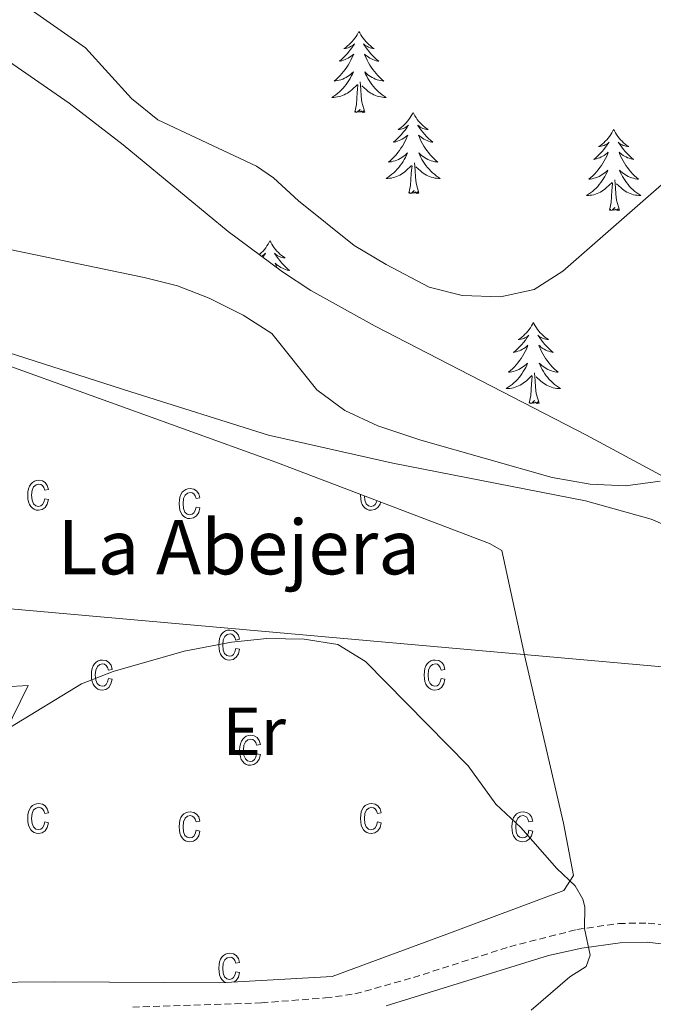
# Model space of a CAD drawing. Units: metres. Extents: x 627766 to 632276, y 4689880 to 4692932.
# Drawn here: x 629592 to 629686, y 4690616 to 4690761 of the extents above; entities that cross this region are included whole.
import ezdxf
from ezdxf.enums import TextEntityAlignment as Align

# ---------------------------------------------------------------- set-up
doc = ezdxf.new("R2010")
doc.units = ezdxf.units.M
doc.header["$MEASUREMENT"] = 0
doc.linetypes.add('TRAZOSX2', pattern=[1.5, 1, -0.5])
for name, color, linetype, lineweight in [('Level 13', 5, 'Continuous', 0), ('Level 20', 19, 'Continuous', 0), ('Level 21', 19, 'Continuous', 0), ('Level 32', 19, 'Continuous', 0), ('Level 35', 92, 'Continuous', 0), ('Level 36', 19, 'Continuous', 40), ('Level 37', 92, 'Continuous', 0), ('Level 44', 19, 'Continuous', 0), ('Level 5', 36, 'Continuous', 0), ('Level 58', 43, 'Continuous', 0)]:
    doc.layers.add(name, color=color, linetype=linetype, lineweight=lineweight)
doc.styles.add('Arial', font='ARIAL.TTF', dxfattribs={"height": 0.2})

msp = doc.modelspace()

# ---------------------------------------------------------------- linework, layer by layer
at = {"layer": 'Level 13', "color": 5, "linetype": 'Continuous', "lineweight": 0, "ltscale": 0.5}
msp.add_polyline3d([(629555.42, 4690696.04, 389.19), (629564.42, 4690707.57, 389.12), (629568.32, 4690712.22, 389.28), (629571.11, 4690714.06, 389.62), (629574.11, 4690715.05, 389.62), (629577.23, 4690715.65, 389.62), (629580.26, 4690715.47, 389.62), (629608.63, 4690706.43, 388.95), (629628.87, 4690700.05, 388.95), (629647.16, 4690695.95, 389.62), (629675.54, 4690690.41, 389.62), (629685.17, 4690687.67, 389.62), (629688.87, 4690686.14, 388.95), (629699.16, 4690680.36, 389.12), (629714.79, 4690671.82, 389.95), (629718.17, 4690669.91, 389.95), (629719.01, 4690669.42, 389.62)], dxfattribs=at)
at = {"layer": 'Level 20', "color": 19, "linetype": 'Continuous', "lineweight": 0, "ltscale": 0.5}
for points in [[(629556.13, 4690693.54, 388.95), (629564.56, 4690703.71, 388.95), (629564.16, 4690707.24, 389.12), (629563.92, 4690709.33, 389.22), (629569, 4690714.56, 389.89), (629573.04, 4690717.05, 389.89), (629576.58, 4690717.65, 389.89), (629580.54, 4690717, 389.89), (629590.71, 4690713.9, 389.56), (629589.94, 4690712.38, 389.39), (629589.15, 4690710.79, 389.22), (629629.94, 4690696.05, 388.82), (629661.42, 4690684.09, 388.48), (629663.21, 4690683.08, 388.48), (629666.68, 4690667.08, 386.94), (629672.27, 4690642.98, 385.94), (629673.75, 4690635.28, 385.61), (629672.36, 4690633.07, 385.27), (629655.12, 4690626.66, 383.26), (629638.26, 4690620.46, 382.26), (629621.72, 4690619.51, 381.93), (629597.4, 4690619.66, 382.26), (629575.65, 4690619.44, 384)], [(629575.65, 4690619.44, 384), (629577.1, 4690624.86, 384), (629582.29, 4690637.65, 384), (629590.06, 4690656.2, 385.34), (629593.49, 4690663.25, 385.61), (629583.31, 4690662.64, 385.44)]]:
    msp.add_polyline3d(points, dxfattribs=at)
at = {"layer": 'Level 21', "color": 19, "linetype": 'TRAZOSX2', "lineweight": 0}
msp.add_polyline3d([(629608.89, 4690615.95, 381.53), (629627.83, 4690616.57, 381.77), (629637.23, 4690617.29, 381.83), (629641.6, 4690617.88, 381.83), (629650.19, 4690620.29, 382.03), (629664.37, 4690624.83, 383.93), (629674.25, 4690627.35, 384.85), (629680.42, 4690628.24, 385.67), (629684.75, 4690628.31, 386.18), (629689.72, 4690627.78, 386.31), (629695.01, 4690626.14, 386.68), (629699.62, 4690624.3, 386.96), (629709.19, 4690620.05, 386.85), (629721.75, 4690612.69, 386.8)], dxfattribs=at)
at = {"layer": 'Level 21', "color": 19, "linetype": 'Continuous', "lineweight": 0}
msp.add_polyline3d([(629646.19, 4690616.13, 381.83), (629670.1, 4690623.54, 384.5), (629674.97, 4690624.6, 384.88), (629680.64, 4690625.41, 385.67), (629684.61, 4690625.47, 386.18), (629689.57, 4690624.88, 386.33), (629698.99, 4690621.49, 386.96), (629708.55, 4690617.16, 386.84), (629720.29, 4690610.26, 386.8)], dxfattribs=at)
at = {"layer": 'Level 32', "color": 6, "linetype": 'Continuous', "lineweight": 0, "ltscale": 0.5}
msp.add_polyline3d([(628661.03, 4691486.3, 375.68), (628730.21, 4691382.3, 365.66), (628774.74, 4691311.45, 368.91), (628827.37, 4691229.81, 370.78), (628872.58, 4691159.64, 368.66), (628929.25, 4691071.93, 368.04), (629027.76, 4690922.81, 382.33), (629289.55, 4690789.89, 380.82), (629514.18, 4690680.3, 386.83), (629567.16, 4690676.59, 386.56), (629727.09, 4690662.42, 389.47), (629820.89, 4690655, 385.93), (630022.14, 4690638.77, 382.56), (630166.92, 4690626.76, 384.81), (630237.1, 4690620.69, 388.69), (630314.04, 4690614.61, 387.78), (630606.93, 4690590.99, 385.55), (630834.37, 4690572.77, 383.36), (630915.36, 4690566.24, 383.3)], dxfattribs=at)
at = {"layer": 'Level 35', "color": 92, "linetype": 'Continuous', "lineweight": 0, "ltscale": 0.5}
msp.add_polyline3d([(629772.93, 4690680.09, 395.51), (629768.29, 4690677.77, 395.51), (629763.59, 4690676.15, 395.51), (629756.28, 4690674.51, 395.51), (629746.29, 4690672.95, 395.51), (629741.29, 4690672.65, 395.51), (629736.59, 4690672.89, 395.51), (629726.75, 4690674.68, 395.51), (629721.91, 4690676.1, 395.51), (629717.21, 4690677.94, 395.51), (629705.63, 4690683.94, 395.66), (629675.67, 4690700.03, 396.85), (629644.56, 4690716.08, 396.79), (629635.11, 4690721.32, 396.97), (629630.95, 4690724.04, 397.15), (629622.95, 4690729.99, 397.63), (629607.47, 4690742.74, 398.6), (629599.52, 4690748.87, 398.84), (629584.84, 4690758.99, 398.86)], dxfattribs=at)
at = {"layer": 'Level 36', "color": 92, "linetype": 'Continuous', "lineweight": 0}
for points in [[(629642.19, 4690759.41), (629642.08, 4690759.19), (629641.93, 4690758.92), (629641.76, 4690758.65), (629641.58, 4690758.4), (629641.38, 4690758.15), (629641.18, 4690757.91), (629640.96, 4690757.69), (629640.73, 4690757.47), (629640.49, 4690757.27), (629640.24, 4690757.07), (629639.98, 4690756.9), (629640.18, 4690756.92), (629640.38, 4690756.96), (629640.58, 4690757.01), (629640.77, 4690757.08), (629640.96, 4690757.17), (629641.14, 4690757.27), (629641.32, 4690757.38), (629641.52, 4690757.57), (629641.48, 4690757.5), (629641.25, 4690757.16), (629641.01, 4690756.82), (629640.75, 4690756.5), (629640.48, 4690756.18), (629640.2, 4690755.88), (629639.91, 4690755.58), (629639.61, 4690755.3), (629639.3, 4690755.03), (629639.42, 4690755.05), (629639.67, 4690755.11), (629639.91, 4690755.18), (629640.14, 4690755.27), (629640.37, 4690755.37), (629640.6, 4690755.49), (629640.81, 4690755.62), (629641.02, 4690755.77), (629641.22, 4690755.92), (629641.41, 4690756.09), (629641.32, 4690755.87), (629641.16, 4690755.51), (629640.99, 4690755.16), (629640.81, 4690754.81), (629640.61, 4690754.47), (629640.39, 4690754.14), (629640.17, 4690753.82), (629639.93, 4690753.51), (629639.68, 4690753.2), (629639.41, 4690752.91), (629639.14, 4690752.63), (629638.85, 4690752.36), (629638.55, 4690752.1), (629638.75, 4690752.13), (629639.02, 4690752.17), (629639.28, 4690752.24), (629639.54, 4690752.31), (629639.79, 4690752.41), (629640.04, 4690752.52), (629640.28, 4690752.64), (629640.52, 4690752.78), (629640.74, 4690752.93), (629640.96, 4690753.09), (629641.16, 4690753.27), (629641.36, 4690753.46), (629641.22, 4690753.13)], [(629642.19, 4690759.41), (629642.31, 4690759.19), (629642.46, 4690758.92), (629642.63, 4690758.65), (629642.81, 4690758.4), (629643, 4690758.15), (629643.21, 4690757.91), (629643.43, 4690757.69), (629643.66, 4690757.47), (629643.9, 4690757.27), (629644.15, 4690757.07), (629644.41, 4690756.9), (629644.21, 4690756.92), (629644.01, 4690756.96), (629643.81, 4690757.01), (629643.61, 4690757.08), (629643.43, 4690757.17), (629643.25, 4690757.27), (629643.07, 4690757.38), (629642.87, 4690757.57), (629642.91, 4690757.5), (629643.14, 4690757.16), (629643.38, 4690756.82), (629643.64, 4690756.5), (629643.9, 4690756.18), (629644.18, 4690755.88), (629644.48, 4690755.58), (629644.78, 4690755.3), (629645.09, 4690755.03), (629644.97, 4690755.05), (629644.72, 4690755.11), (629644.48, 4690755.18), (629644.24, 4690755.27), (629644.01, 4690755.37), (629643.79, 4690755.49), (629643.57, 4690755.62), (629643.37, 4690755.77), (629643.17, 4690755.92), (629642.98, 4690756.09), (629643.07, 4690755.87), (629643.23, 4690755.51), (629643.4, 4690755.16), (629643.58, 4690754.81), (629643.78, 4690754.47), (629643.99, 4690754.14), (629644.22, 4690753.82), (629644.46, 4690753.51), (629644.71, 4690753.2), (629644.98, 4690752.91), (629645.25, 4690752.63), (629645.54, 4690752.36), (629645.83, 4690752.1), (629645.64, 4690752.13), (629645.37, 4690752.17), (629645.11, 4690752.24), (629644.85, 4690752.31), (629644.59, 4690752.41), (629644.35, 4690752.52), (629644.11, 4690752.64), (629643.87, 4690752.78), (629643.65, 4690752.93), (629643.43, 4690753.09), (629643.23, 4690753.27), (629643.03, 4690753.46), (629643.17, 4690753.13)], [(629641.22, 4690753.13), (629641.06, 4690752.81), (629640.89, 4690752.49), (629640.71, 4690752.19), (629640.51, 4690751.89), (629640.3, 4690751.6), (629640.08, 4690751.33), (629639.85, 4690751.06), (629639.6, 4690750.8), (629639.34, 4690750.55), (629639.07, 4690750.32), (629638.79, 4690750.1), (629638.5, 4690749.89), (629638.21, 4690749.7), (629638.48, 4690749.71), (629638.74, 4690749.73), (629639, 4690749.77), (629639.26, 4690749.83), (629639.52, 4690749.9), (629639.77, 4690749.99), (629640.01, 4690750.09), (629640.25, 4690750.21), (629640.48, 4690750.34), (629640.7, 4690750.49), (629640.91, 4690750.64), (629641.12, 4690750.81), (629641.97, 4690751.61)], [(629643.05, 4690747.56), (629642.62, 4690749), (629642.53, 4690749.91), (629642.48, 4690750.86), (629642.38, 4690752.02)], [(629643.17, 4690753.13), (629643.33, 4690752.81), (629643.49, 4690752.49), (629643.68, 4690752.19), (629643.87, 4690751.89), (629644.09, 4690751.6), (629644.31, 4690751.33), (629644.54, 4690751.06), (629644.79, 4690750.8), (629645.05, 4690750.55), (629645.32, 4690750.32), (629645.59, 4690750.1), (629645.88, 4690749.89), (629646.17, 4690749.7), (629645.91, 4690749.71), (629645.65, 4690749.73), (629645.38, 4690749.77), (629645.13, 4690749.83), (629644.87, 4690749.9), (629644.62, 4690749.99), (629644.38, 4690750.09), (629644.14, 4690750.21), (629643.91, 4690750.34), (629643.69, 4690750.49), (629643.47, 4690750.64), (629643.27, 4690750.81), (629642.61, 4690751.43)], [(629641.57, 4690747.56), (629641.82, 4690748.68), (629641.93, 4690750.42), (629641.98, 4690750.86), (629642.04, 4690751.58)], [(629643.05, 4690747.56), (629642.87, 4690747.49), (629642.85, 4690747.73), (629642.66, 4690747.51), (629642.54, 4690747.71), (629642.42, 4690747.61), (629642.15, 4690747.55), (629642.35, 4690747.95), (629641.96, 4690747.57), (629641.77, 4690747.51), (629641.73, 4690747.67), (629641.57, 4690747.56)], [(629650.15, 4690747.49), (629650.04, 4690747.28), (629649.89, 4690747), (629649.72, 4690746.73), (629649.54, 4690746.48), (629649.34, 4690746.23), (629649.14, 4690745.99), (629648.92, 4690745.77), (629648.69, 4690745.55), (629648.45, 4690745.35), (629648.2, 4690745.16), (629647.94, 4690744.98), (629648.14, 4690745), (629648.34, 4690745.04), (629648.54, 4690745.09), (629648.73, 4690745.16), (629648.92, 4690745.25), (629649.1, 4690745.35), (629649.28, 4690745.46), (629649.48, 4690745.65), (629649.44, 4690745.59), (629649.21, 4690745.24), (629648.97, 4690744.9), (629648.71, 4690744.58), (629648.44, 4690744.26), (629648.16, 4690743.96), (629647.87, 4690743.66), (629647.57, 4690743.38), (629647.26, 4690743.11), (629647.38, 4690743.13), (629647.63, 4690743.19), (629647.87, 4690743.26), (629648.1, 4690743.35), (629648.33, 4690743.45), (629648.56, 4690743.57), (629648.77, 4690743.7), (629648.98, 4690743.85), (629649.18, 4690744.01), (629649.37, 4690744.17), (629649.28, 4690743.95), (629649.12, 4690743.59), (629648.95, 4690743.24), (629648.77, 4690742.89), (629648.57, 4690742.55), (629648.35, 4690742.22), (629648.13, 4690741.9), (629647.89, 4690741.59), (629647.64, 4690741.28), (629647.37, 4690740.99), (629647.1, 4690740.71), (629646.81, 4690740.44), (629646.51, 4690740.18), (629646.71, 4690740.21), (629646.98, 4690740.25), (629647.24, 4690740.32), (629647.5, 4690740.4), (629647.75, 4690740.49), (629648, 4690740.6), (629648.24, 4690740.72), (629648.48, 4690740.86), (629648.7, 4690741.01), (629648.92, 4690741.17), (629649.12, 4690741.35), (629649.32, 4690741.54), (629649.18, 4690741.21)], [(629650.15, 4690747.49), (629650.27, 4690747.28), (629650.42, 4690747), (629650.59, 4690746.73), (629650.77, 4690746.48), (629650.96, 4690746.23), (629651.17, 4690745.99), (629651.39, 4690745.77), (629651.62, 4690745.55), (629651.86, 4690745.35), (629652.11, 4690745.16), (629652.37, 4690744.98), (629652.17, 4690745), (629651.97, 4690745.04), (629651.77, 4690745.09), (629651.57, 4690745.16), (629651.39, 4690745.25), (629651.21, 4690745.35), (629651.03, 4690745.46), (629650.83, 4690745.65), (629650.87, 4690745.59), (629651.1, 4690745.24), (629651.34, 4690744.9), (629651.6, 4690744.58), (629651.86, 4690744.26), (629652.14, 4690743.96), (629652.44, 4690743.66), (629652.74, 4690743.38), (629653.05, 4690743.11), (629652.93, 4690743.13), (629652.68, 4690743.19), (629652.44, 4690743.26), (629652.2, 4690743.35), (629651.97, 4690743.45), (629651.75, 4690743.57), (629651.53, 4690743.7), (629651.33, 4690743.85), (629651.13, 4690744.01), (629650.94, 4690744.17), (629651.03, 4690743.95), (629651.19, 4690743.59), (629651.36, 4690743.24), (629651.54, 4690742.89), (629651.74, 4690742.55), (629651.95, 4690742.22), (629652.18, 4690741.9), (629652.42, 4690741.59), (629652.67, 4690741.28), (629652.94, 4690740.99), (629653.21, 4690740.71), (629653.5, 4690740.44), (629653.79, 4690740.18), (629653.6, 4690740.21), (629653.33, 4690740.25), (629653.07, 4690740.32), (629652.81, 4690740.4), (629652.55, 4690740.49), (629652.31, 4690740.6), (629652.07, 4690740.72), (629651.83, 4690740.86), (629651.61, 4690741.01), (629651.39, 4690741.17), (629651.19, 4690741.35), (629650.99, 4690741.54), (629651.13, 4690741.21)], [(629679.67, 4690744.99), (629679.56, 4690744.77), (629679.4, 4690744.49), (629679.23, 4690744.23), (629679.05, 4690743.97), (629678.86, 4690743.72), (629678.65, 4690743.48), (629678.43, 4690743.26), (629678.2, 4690743.04), (629677.96, 4690742.84), (629677.71, 4690742.65), (629677.45, 4690742.47), (629677.65, 4690742.49), (629677.85, 4690742.53), (629678.05, 4690742.59), (629678.25, 4690742.65), (629678.44, 4690742.74), (629678.62, 4690742.84), (629678.79, 4690742.95), (629679, 4690743.14), (629678.96, 4690743.08), (629678.73, 4690742.73), (629678.48, 4690742.4), (629678.23, 4690742.07), (629677.96, 4690741.75), (629677.68, 4690741.45), (629677.39, 4690741.15), (629677.08, 4690740.87), (629676.77, 4690740.6), (629676.89, 4690740.62), (629677.14, 4690740.68), (629677.38, 4690740.75), (629677.62, 4690740.84), (629677.85, 4690740.95), (629678.07, 4690741.06), (629678.29, 4690741.19), (629678.5, 4690741.34), (629678.69, 4690741.5), (629678.88, 4690741.67), (629678.79, 4690741.45), (629678.64, 4690741.08), (629678.47, 4690740.73), (629678.28, 4690740.38), (629678.08, 4690740.04), (629677.87, 4690739.71), (629677.64, 4690739.39), (629677.4, 4690739.08), (629677.15, 4690738.77), (629676.89, 4690738.48), (629676.61, 4690738.2), (629676.33, 4690737.93), (629676.03, 4690737.67), (629676.22, 4690737.7), (629676.49, 4690737.75), (629676.75, 4690737.81), (629677.01, 4690737.89), (629677.27, 4690737.98), (629677.52, 4690738.09), (629677.76, 4690738.21), (629677.99, 4690738.35), (629678.22, 4690738.5), (629678.43, 4690738.67), (629678.64, 4690738.84), (629678.83, 4690739.03), (629678.69, 4690738.7)], [(629679.67, 4690744.99), (629679.78, 4690744.77), (629679.93, 4690744.49), (629680.1, 4690744.23), (629680.29, 4690743.97), (629680.48, 4690743.72), (629680.69, 4690743.48), (629680.91, 4690743.26), (629681.13, 4690743.04), (629681.37, 4690742.84), (629681.63, 4690742.65), (629681.89, 4690742.47), (629681.69, 4690742.49), (629681.48, 4690742.53), (629681.29, 4690742.59), (629681.09, 4690742.65), (629680.9, 4690742.74), (629680.72, 4690742.84), (629680.55, 4690742.95), (629680.34, 4690743.14), (629680.38, 4690743.08), (629680.61, 4690742.73), (629680.85, 4690742.4), (629681.11, 4690742.07), (629681.38, 4690741.75), (629681.66, 4690741.45), (629681.95, 4690741.15), (629682.25, 4690740.87), (629682.57, 4690740.6), (629682.44, 4690740.62), (629682.2, 4690740.68), (629681.95, 4690740.75), (629681.72, 4690740.84), (629681.49, 4690740.95), (629681.27, 4690741.06), (629681.05, 4690741.19), (629680.84, 4690741.34), (629680.65, 4690741.5), (629680.46, 4690741.67), (629680.55, 4690741.45), (629680.7, 4690741.08), (629680.87, 4690740.73), (629681.06, 4690740.38), (629681.26, 4690740.04), (629681.47, 4690739.71), (629681.7, 4690739.39), (629681.94, 4690739.08), (629682.19, 4690738.77), (629682.45, 4690738.48), (629682.73, 4690738.2), (629683.01, 4690737.93), (629683.31, 4690737.67), (629683.11, 4690737.7), (629682.85, 4690737.75), (629682.58, 4690737.81), (629682.33, 4690737.89), (629682.07, 4690737.98), (629681.82, 4690738.09), (629681.58, 4690738.21), (629681.35, 4690738.35), (629681.12, 4690738.5), (629680.91, 4690738.67), (629680.7, 4690738.84), (629680.51, 4690739.03), (629680.65, 4690738.7)], [(629649.18, 4690741.21), (629649.02, 4690740.89), (629648.85, 4690740.57), (629648.67, 4690740.27), (629648.47, 4690739.97), (629648.26, 4690739.69), (629648.04, 4690739.41), (629647.81, 4690739.14), (629647.56, 4690738.88), (629647.3, 4690738.64), (629647.03, 4690738.4), (629646.75, 4690738.18), (629646.46, 4690737.97), (629646.17, 4690737.78), (629646.44, 4690737.79), (629646.7, 4690737.81), (629646.96, 4690737.85), (629647.22, 4690737.91), (629647.48, 4690737.98), (629647.73, 4690738.07), (629647.97, 4690738.17), (629648.21, 4690738.29), (629648.44, 4690738.42), (629648.66, 4690738.57), (629648.87, 4690738.72), (629649.08, 4690738.89), (629649.93, 4690739.69)], [(629651.13, 4690741.21), (629651.29, 4690740.89), (629651.45, 4690740.57), (629651.64, 4690740.27), (629651.83, 4690739.97), (629652.05, 4690739.69), (629652.27, 4690739.41), (629652.5, 4690739.14), (629652.75, 4690738.88), (629653.01, 4690738.64), (629653.28, 4690738.4), (629653.55, 4690738.18), (629653.84, 4690737.97), (629654.13, 4690737.78), (629653.87, 4690737.79), (629653.61, 4690737.81), (629653.34, 4690737.85), (629653.09, 4690737.91), (629652.83, 4690737.98), (629652.58, 4690738.07), (629652.34, 4690738.17), (629652.1, 4690738.29), (629651.87, 4690738.42), (629651.65, 4690738.57), (629651.43, 4690738.72), (629651.23, 4690738.89), (629650.57, 4690739.51)], [(629649.53, 4690735.64), (629649.78, 4690736.76), (629649.89, 4690738.5), (629649.94, 4690738.94), (629650, 4690739.66)], [(629651.01, 4690735.64), (629650.58, 4690737.08), (629650.49, 4690737.99), (629650.44, 4690738.94), (629650.34, 4690740.1)], [(629678.69, 4690738.7), (629678.54, 4690738.38), (629678.37, 4690738.07), (629678.19, 4690737.76), (629677.99, 4690737.47), (629677.78, 4690737.18), (629677.55, 4690736.9), (629677.32, 4690736.63), (629677.07, 4690736.37), (629676.82, 4690736.13), (629676.55, 4690735.89), (629676.27, 4690735.67), (629675.98, 4690735.46), (629675.69, 4690735.27), (629675.95, 4690735.28), (629676.22, 4690735.31), (629676.48, 4690735.35), (629676.74, 4690735.4), (629676.99, 4690735.48), (629677.24, 4690735.56), (629677.49, 4690735.67), (629677.73, 4690735.78), (629677.95, 4690735.91), (629678.18, 4690736.06), (629678.39, 4690736.22), (629678.59, 4690736.39), (629679.44, 4690737.19)], [(629680.52, 4690733.14), (629680.09, 4690734.58), (629680, 4690735.48), (629679.95, 4690736.43), (629679.85, 4690737.59)], [(629680.65, 4690738.7), (629680.8, 4690738.38), (629680.97, 4690738.07), (629681.15, 4690737.76), (629681.35, 4690737.47), (629681.56, 4690737.18), (629681.78, 4690736.9), (629682.02, 4690736.63), (629682.26, 4690736.37), (629682.52, 4690736.13), (629682.79, 4690735.89), (629683.07, 4690735.67), (629683.36, 4690735.46), (629683.65, 4690735.27), (629683.38, 4690735.28), (629683.12, 4690735.31), (629682.86, 4690735.35), (629682.6, 4690735.4), (629682.35, 4690735.48), (629682.09, 4690735.56), (629681.85, 4690735.67), (629681.61, 4690735.78), (629681.38, 4690735.91), (629681.16, 4690736.06), (629680.95, 4690736.22), (629680.75, 4690736.39), (629680.09, 4690737.01)], [(629651.01, 4690735.64), (629650.83, 4690735.58), (629650.81, 4690735.81), (629650.62, 4690735.59), (629650.5, 4690735.8), (629650.38, 4690735.69), (629650.11, 4690735.63), (629650.31, 4690736.03), (629649.92, 4690735.65), (629649.73, 4690735.59), (629649.69, 4690735.75), (629649.53, 4690735.64)], [(629679.05, 4690733.14), (629679.29, 4690734.25), (629679.41, 4690736), (629679.46, 4690736.43), (629679.52, 4690737.15)], [(629680.52, 4690733.14), (629680.35, 4690733.07), (629680.33, 4690733.31), (629680.14, 4690733.09), (629680.02, 4690733.29), (629679.89, 4690733.18), (629679.63, 4690733.13), (629679.82, 4690733.52), (629679.44, 4690733.14), (629679.25, 4690733.09), (629679.21, 4690733.25), (629679.05, 4690733.14)], [(629629.09, 4690728.63), (629628.97, 4690728.41), (629628.82, 4690728.13), (629628.65, 4690727.87), (629628.47, 4690727.61), (629628.28, 4690727.36), (629628.07, 4690727.12), (629627.85, 4690726.9), (629627.62, 4690726.68), (629627.52, 4690726.6)], [(629629.09, 4690728.63), (629629.2, 4690728.41), (629629.35, 4690728.13), (629629.52, 4690727.87), (629629.7, 4690727.61), (629629.9, 4690727.36), (629630.1, 4690727.12), (629630.32, 4690726.9), (629630.55, 4690726.68), (629630.79, 4690726.48), (629631.04, 4690726.29), (629631.3, 4690726.11), (629631.1, 4690726.13), (629630.9, 4690726.17), (629630.7, 4690726.23), (629630.51, 4690726.29), (629630.32, 4690726.38), (629630.14, 4690726.48), (629629.96, 4690726.59), (629629.76, 4690726.78), (629629.8, 4690726.72), (629630.03, 4690726.37), (629630.27, 4690726.04), (629630.53, 4690725.71), (629630.8, 4690725.39), (629631.08, 4690725.09), (629631.37, 4690724.79), (629631.67, 4690724.51), (629631.98, 4690724.24), (629631.86, 4690724.26), (629631.61, 4690724.32), (629631.37, 4690724.39), (629631.14, 4690724.48), (629630.91, 4690724.59), (629630.68, 4690724.7), (629630.47, 4690724.83), (629630.26, 4690724.98), (629630.06, 4690725.14), (629629.87, 4690725.31), (629629.96, 4690725.09), (629630.12, 4690724.72), (629630.17, 4690724.62)], [(629627.83, 4690726.37), (629627.85, 4690726.38), (629628.03, 4690726.48), (629628.21, 4690726.59), (629628.41, 4690726.78), (629628.37, 4690726.72), (629628.14, 4690726.37), (629628.03, 4690726.21)], [(629667.85, 4690716.6), (629667.74, 4690716.38), (629667.59, 4690716.11), (629667.42, 4690715.84), (629667.23, 4690715.59), (629667.04, 4690715.34), (629666.83, 4690715.1), (629666.61, 4690714.87), (629666.39, 4690714.66), (629666.15, 4690714.45), (629665.89, 4690714.26), (629665.63, 4690714.09), (629665.83, 4690714.11), (629666.04, 4690714.15), (629666.23, 4690714.2), (629666.43, 4690714.27), (629666.62, 4690714.35), (629666.8, 4690714.45), (629666.97, 4690714.57), (629667.18, 4690714.76), (629667.14, 4690714.69), (629666.91, 4690714.35), (629666.67, 4690714.01), (629666.41, 4690713.69), (629666.14, 4690713.37), (629665.86, 4690713.06), (629665.57, 4690712.77), (629665.27, 4690712.49), (629664.95, 4690712.22), (629665.08, 4690712.24), (629665.32, 4690712.3), (629665.57, 4690712.37), (629665.8, 4690712.46), (629666.03, 4690712.56), (629666.25, 4690712.68), (629666.47, 4690712.81), (629666.68, 4690712.95), (629666.87, 4690713.11), (629667.06, 4690713.28), (629666.97, 4690713.06), (629666.82, 4690712.7), (629666.65, 4690712.35), (629666.46, 4690712), (629666.26, 4690711.66), (629666.05, 4690711.33), (629665.82, 4690711.01), (629665.58, 4690710.69), (629665.33, 4690710.39), (629665.07, 4690710.1), (629664.79, 4690709.82), (629664.51, 4690709.55), (629664.21, 4690709.29), (629664.41, 4690709.31), (629664.67, 4690709.36), (629664.94, 4690709.42), (629665.19, 4690709.5), (629665.45, 4690709.6), (629665.7, 4690709.71), (629665.94, 4690709.83), (629666.17, 4690709.97), (629666.4, 4690710.12), (629666.61, 4690710.28), (629666.82, 4690710.46), (629667.01, 4690710.64), (629666.87, 4690710.32)], [(629667.85, 4690716.6), (629667.96, 4690716.38), (629668.12, 4690716.11), (629668.29, 4690715.84), (629668.47, 4690715.59), (629668.66, 4690715.34), (629668.87, 4690715.1), (629669.09, 4690714.87), (629669.32, 4690714.66), (629669.56, 4690714.45), (629669.81, 4690714.26), (629670.07, 4690714.09), (629669.87, 4690714.11), (629669.67, 4690714.15), (629669.47, 4690714.2), (629669.27, 4690714.27), (629669.08, 4690714.35), (629668.9, 4690714.45), (629668.73, 4690714.57), (629668.52, 4690714.76), (629668.56, 4690714.69), (629668.79, 4690714.35), (629669.04, 4690714.01), (629669.29, 4690713.69), (629669.56, 4690713.37), (629669.84, 4690713.06), (629670.13, 4690712.77), (629670.44, 4690712.49), (629670.75, 4690712.22), (629670.63, 4690712.24), (629670.38, 4690712.3), (629670.14, 4690712.37), (629669.9, 4690712.46), (629669.67, 4690712.56), (629669.45, 4690712.68), (629669.23, 4690712.81), (629669.02, 4690712.95), (629668.83, 4690713.11), (629668.64, 4690713.28), (629668.73, 4690713.06), (629668.88, 4690712.7), (629669.05, 4690712.35), (629669.24, 4690712), (629669.44, 4690711.66), (629669.65, 4690711.33), (629669.88, 4690711.01), (629670.12, 4690710.69), (629670.37, 4690710.39), (629670.63, 4690710.1), (629670.91, 4690709.82), (629671.19, 4690709.55), (629671.49, 4690709.29), (629671.3, 4690709.31), (629671.03, 4690709.36), (629670.77, 4690709.42), (629670.51, 4690709.5), (629670.25, 4690709.6), (629670, 4690709.71), (629669.76, 4690709.83), (629669.53, 4690709.97), (629669.3, 4690710.12), (629669.09, 4690710.28), (629668.88, 4690710.46), (629668.69, 4690710.64), (629668.83, 4690710.32)], [(629666.87, 4690710.32), (629666.72, 4690710), (629666.55, 4690709.68), (629666.37, 4690709.38), (629666.17, 4690709.08), (629665.96, 4690708.79), (629665.74, 4690708.51), (629665.5, 4690708.25), (629665.26, 4690707.99), (629665, 4690707.74), (629664.73, 4690707.51), (629664.45, 4690707.29), (629664.16, 4690707.08), (629663.87, 4690706.89), (629664.14, 4690706.9), (629664.4, 4690706.92), (629664.66, 4690706.96), (629664.92, 4690707.02), (629665.17, 4690707.09), (629665.43, 4690707.18), (629665.67, 4690707.28), (629665.91, 4690707.4), (629666.14, 4690707.53), (629666.36, 4690707.67), (629666.57, 4690707.83), (629666.77, 4690708), (629667.62, 4690708.8)], [(629668.83, 4690710.32), (629668.98, 4690710), (629669.15, 4690709.68), (629669.33, 4690709.38), (629669.53, 4690709.08), (629669.74, 4690708.79), (629669.97, 4690708.51), (629670.2, 4690708.25), (629670.45, 4690707.99), (629670.7, 4690707.74), (629670.97, 4690707.51), (629671.25, 4690707.29), (629671.54, 4690707.08), (629671.83, 4690706.89), (629671.57, 4690706.9), (629671.3, 4690706.92), (629671.04, 4690706.96), (629670.78, 4690707.02), (629670.53, 4690707.09), (629670.28, 4690707.18), (629670.03, 4690707.28), (629669.79, 4690707.4), (629669.57, 4690707.53), (629669.34, 4690707.67), (629669.13, 4690707.83), (629668.93, 4690708), (629668.27, 4690708.62)], [(629667.23, 4690704.75), (629667.48, 4690705.87), (629667.59, 4690707.61), (629667.64, 4690708.04), (629667.7, 4690708.77)], [(629668.7, 4690704.75), (629668.27, 4690706.19), (629668.18, 4690707.09), (629668.14, 4690708.04), (629668.03, 4690709.21)], [(629668.7, 4690704.75), (629668.53, 4690704.68), (629668.51, 4690704.92), (629668.32, 4690704.7), (629668.2, 4690704.9), (629668.08, 4690704.79), (629667.81, 4690704.74), (629668, 4690705.13), (629667.62, 4690704.75), (629667.43, 4690704.7), (629667.39, 4690704.86), (629667.23, 4690704.75)]]:
    msp.add_lwpolyline(points, dxfattribs=at)
at = {"layer": 'Level 5', "color": 36, "linetype": 'Continuous', "lineweight": 0}
for points in [[(629593.15, 4690763.12, 395), (629601.92, 4690757.02, 395), (629608.69, 4690749.55, 395), (629612.58, 4690746.39, 395), (629627.12, 4690739.61, 395), (629629.62, 4690737.9, 395), (629633.27, 4690734.48, 395), (629641.5, 4690727.93, 395), (629646.17, 4690725.14, 395), (629652.54, 4690721.81, 395), (629657.38, 4690720.56, 395), (629663.03, 4690720.37, 395), (629667.96, 4690721.46, 395), (629672.17, 4690724.16, 395), (629687.09, 4690737.21, 395)], [(629586.03, 4690728.34, 390), (629610.57, 4690723.24, 390), (629615.49, 4690722, 390), (629620.16, 4690720.21, 390), (629625.13, 4690717.7, 390), (629629.34, 4690714.99, 390), (629635.99, 4690706.72, 390), (629640.09, 4690703.67, 390), (629644.97, 4690701.43, 390), (629651.29, 4690699.32, 390), (629670.63, 4690693.81, 390), (629676.22, 4690692.84, 390), (629681.41, 4690692.59, 390), (629686.51, 4690693.28, 390)], [(629590.89, 4690657.1, 385), (629601.37, 4690663.48, 385), (629606.02, 4690665.31, 385), (629616.46, 4690668.28, 385), (629623.41, 4690669.59, 385), (629628.65, 4690670.14, 385), (629634.11, 4690670.04, 385), (629639.06, 4690669.24, 385), (629643.13, 4690666.76, 385), (629658.26, 4690651.42, 385), (629662.35, 4690645.79, 385), (629665.99, 4690642.37, 385), (629671.32, 4690636.3, 385), (629673.98, 4690633.78, 385), (629675.13, 4690631.83, 385), (629675.42, 4690630.71, 385), (629675.4, 4690627.51, 385), (629676.21, 4690623.56, 385), (629675.6, 4690621.91, 385), (629673.24, 4690620.41, 385), (629667.55, 4690615.51, 385)]]:
    msp.add_polyline3d(points, dxfattribs=at)
at = {"layer": 'Level 58', "color": 6, "linetype": 'Continuous', "lineweight": 0}
for points in [[(629589.15, 4690710.79), (629629.94, 4690696.05), (629661.42, 4690684.09), (629663.21, 4690683.08), (629666.68, 4690667.08), (629672.27, 4690642.98), (629673.75, 4690635.28), (629672.36, 4690633.07), (629655.12, 4690626.66), (629638.26, 4690620.46), (629621.72, 4690619.51), (629597.4, 4690619.66), (629575.65, 4690619.44)], [(629590.06, 4690656.2), (629593.49, 4690663.25), (629583.31, 4690662.64)]]:
    msp.add_lwpolyline(points, dxfattribs=at)
at = {"layer": 'Level 58', "color": 43, "linetype": 'Continuous', "lineweight": 0}
for points in [[(629595.93, 4690690.7), (629596.5, 4690690.59), (629596.32, 4690689.9), (629595.99, 4690689.41), (629595.55, 4690689.1), (629595.02, 4690689), (629594.69, 4690689.03), (629594.39, 4690689.14), (629594.12, 4690689.31), (629593.89, 4690689.56), (629593.69, 4690689.87), (629593.55, 4690690.25), (629593.47, 4690690.7), (629593.44, 4690691.21), (629593.47, 4690691.73), (629593.56, 4690692.17), (629593.7, 4690692.55), (629593.9, 4690692.86), (629594.14, 4690693.1), (629594.42, 4690693.28), (629594.73, 4690693.38), (629595.08, 4690693.42), (629595.59, 4690693.33), (629596.01, 4690693.08), (629596.32, 4690692.65), (629596.5, 4690692.06), (629595.93, 4690691.94), (629595.81, 4690692.34), (629595.62, 4690692.62), (629595.37, 4690692.79), (629595.09, 4690692.85), (629594.66, 4690692.75), (629594.31, 4690692.46), (629594.08, 4690691.96), (629594.01, 4690691.22), (629594.08, 4690690.47), (629594.29, 4690689.96), (629594.62, 4690689.66), (629595.02, 4690689.57), (629595.35, 4690689.64), (629595.62, 4690689.84), (629595.82, 4690690.19), (629595.93, 4690690.7)], [(629618.21, 4690689.47), (629618.78, 4690689.36), (629618.6, 4690688.68), (629618.27, 4690688.18), (629617.83, 4690687.88), (629617.3, 4690687.78), (629616.97, 4690687.81), (629616.67, 4690687.92), (629616.4, 4690688.09), (629616.17, 4690688.34), (629615.97, 4690688.65), (629615.83, 4690689.03), (629615.75, 4690689.47), (629615.72, 4690689.99), (629615.75, 4690690.5), (629615.84, 4690690.95), (629615.98, 4690691.33), (629616.18, 4690691.64), (629616.42, 4690691.88), (629616.7, 4690692.05), (629617.01, 4690692.16), (629617.36, 4690692.19), (629617.87, 4690692.11), (629618.29, 4690691.85), (629618.6, 4690691.43), (629618.78, 4690690.83), (629618.21, 4690690.72), (629618.09, 4690691.12), (629617.9, 4690691.4), (629617.65, 4690691.57), (629617.37, 4690691.63), (629616.94, 4690691.53), (629616.59, 4690691.24), (629616.36, 4690690.73), (629616.29, 4690690), (629616.36, 4690689.24), (629616.57, 4690688.73), (629616.9, 4690688.44), (629617.3, 4690688.34), (629617.63, 4690688.41), (629617.9, 4690688.62), (629618.1, 4690688.97), (629618.21, 4690689.47)], [(629624.05, 4690668.67), (629624.62, 4690668.56), (629624.44, 4690667.87), (629624.11, 4690667.38), (629623.67, 4690667.07), (629623.14, 4690666.97), (629622.81, 4690667.01), (629622.51, 4690667.11), (629622.24, 4690667.29), (629622.01, 4690667.53), (629621.81, 4690667.84), (629621.67, 4690668.22), (629621.59, 4690668.67), (629621.56, 4690669.18), (629621.59, 4690669.7), (629621.68, 4690670.15), (629621.82, 4690670.52), (629622.02, 4690670.84), (629622.26, 4690671.08), (629622.54, 4690671.25), (629622.85, 4690671.35), (629623.2, 4690671.39), (629623.71, 4690671.3), (629624.13, 4690671.05), (629624.44, 4690670.62), (629624.62, 4690670.03), (629624.05, 4690669.92), (629623.93, 4690670.31), (629623.74, 4690670.6), (629623.49, 4690670.76), (629623.21, 4690670.82), (629622.78, 4690670.72), (629622.43, 4690670.43), (629622.2, 4690669.93), (629622.13, 4690669.2), (629622.2, 4690668.44), (629622.41, 4690667.93), (629622.74, 4690667.64), (629623.14, 4690667.54), (629623.47, 4690667.61), (629623.74, 4690667.81), (629623.94, 4690668.17), (629624.05, 4690668.67)], [(629605.31, 4690664.26), (629605.87, 4690664.14), (629605.69, 4690663.46), (629605.37, 4690662.96), (629604.92, 4690662.66), (629604.39, 4690662.56), (629604.06, 4690662.59), (629603.77, 4690662.7), (629603.5, 4690662.87), (629603.26, 4690663.12), (629603.06, 4690663.43), (629602.93, 4690663.81), (629602.84, 4690664.25), (629602.82, 4690664.77), (629602.84, 4690665.28), (629602.93, 4690665.73), (629603.07, 4690666.11), (629603.27, 4690666.42), (629603.52, 4690666.66), (629603.8, 4690666.84), (629604.11, 4690666.94), (629604.45, 4690666.97), (629604.96, 4690666.89), (629605.39, 4690666.63), (629605.7, 4690666.21), (629605.87, 4690665.61), (629605.31, 4690665.5), (629605.18, 4690665.9), (629604.99, 4690666.18), (629604.75, 4690666.35), (629604.46, 4690666.41), (629604.03, 4690666.31), (629603.69, 4690666.02), (629603.46, 4690665.51), (629603.38, 4690664.78), (629603.45, 4690664.03), (629603.67, 4690663.52), (629603.99, 4690663.22), (629604.4, 4690663.12), (629604.72, 4690663.19), (629604.99, 4690663.4), (629605.19, 4690663.75), (629605.31, 4690664.26)], [(629654.28, 4690664.26), (629654.84, 4690664.14), (629654.66, 4690663.46), (629654.34, 4690662.96), (629653.89, 4690662.66), (629653.36, 4690662.56), (629653.03, 4690662.59), (629652.74, 4690662.7), (629652.47, 4690662.87), (629652.23, 4690663.12), (629652.03, 4690663.43), (629651.9, 4690663.81), (629651.81, 4690664.25), (629651.79, 4690664.77), (629651.81, 4690665.28), (629651.9, 4690665.73), (629652.04, 4690666.11), (629652.24, 4690666.42), (629652.49, 4690666.66), (629652.77, 4690666.84), (629653.08, 4690666.94), (629653.42, 4690666.97), (629653.93, 4690666.89), (629654.36, 4690666.63), (629654.67, 4690666.21), (629654.84, 4690665.61), (629654.28, 4690665.5), (629654.15, 4690665.9), (629653.96, 4690666.18), (629653.72, 4690666.35), (629653.43, 4690666.41), (629653, 4690666.31), (629652.66, 4690666.02), (629652.43, 4690665.51), (629652.35, 4690664.78), (629652.42, 4690664.03), (629652.64, 4690663.52), (629652.96, 4690663.22), (629653.37, 4690663.12), (629653.69, 4690663.19), (629653.96, 4690663.4), (629654.16, 4690663.75), (629654.28, 4690664.26)], [(629627.11, 4690653.19), (629627.68, 4690653.08), (629627.5, 4690652.4), (629627.17, 4690651.9), (629626.73, 4690651.6), (629626.2, 4690651.5), (629625.87, 4690651.53), (629625.57, 4690651.64), (629625.3, 4690651.81), (629625.07, 4690652.06), (629624.87, 4690652.37), (629624.73, 4690652.75), (629624.65, 4690653.19), (629624.62, 4690653.71), (629624.65, 4690654.22), (629624.74, 4690654.67), (629624.88, 4690655.05), (629625.08, 4690655.36), (629625.32, 4690655.6), (629625.6, 4690655.77), (629625.91, 4690655.88), (629626.26, 4690655.91), (629626.77, 4690655.83), (629627.19, 4690655.57), (629627.5, 4690655.15), (629627.68, 4690654.55), (629627.11, 4690654.44), (629626.99, 4690654.84), (629626.8, 4690655.12), (629626.55, 4690655.29), (629626.27, 4690655.35), (629625.84, 4690655.25), (629625.49, 4690654.96), (629625.26, 4690654.45), (629625.19, 4690653.72), (629625.26, 4690652.96), (629625.47, 4690652.45), (629625.8, 4690652.16), (629626.2, 4690652.06), (629626.53, 4690652.13), (629626.8, 4690652.34), (629627, 4690652.69), (629627.11, 4690653.19)], [(629595.93, 4690643.17), (629596.5, 4690643.06), (629596.32, 4690642.37), (629595.99, 4690641.88), (629595.55, 4690641.57), (629595.02, 4690641.47), (629594.69, 4690641.5), (629594.39, 4690641.61), (629594.12, 4690641.78), (629593.89, 4690642.03), (629593.69, 4690642.34), (629593.55, 4690642.72), (629593.47, 4690643.17), (629593.44, 4690643.68), (629593.47, 4690644.2), (629593.56, 4690644.64), (629593.7, 4690645.02), (629593.9, 4690645.33), (629594.14, 4690645.57), (629594.42, 4690645.75), (629594.73, 4690645.85), (629595.08, 4690645.89), (629595.59, 4690645.8), (629596.01, 4690645.55), (629596.32, 4690645.12), (629596.5, 4690644.53), (629595.93, 4690644.41), (629595.81, 4690644.81), (629595.62, 4690645.09), (629595.37, 4690645.26), (629595.09, 4690645.32), (629594.66, 4690645.22), (629594.31, 4690644.93), (629594.08, 4690644.43), (629594.01, 4690643.69), (629594.08, 4690642.94), (629594.29, 4690642.43), (629594.62, 4690642.13), (629595.02, 4690642.04), (629595.35, 4690642.11), (629595.62, 4690642.31), (629595.82, 4690642.66), (629595.93, 4690643.17)], [(629644.9, 4690643.17), (629645.47, 4690643.06), (629645.29, 4690642.37), (629644.96, 4690641.88), (629644.52, 4690641.57), (629643.99, 4690641.47), (629643.66, 4690641.5), (629643.36, 4690641.61), (629643.09, 4690641.78), (629642.86, 4690642.03), (629642.66, 4690642.34), (629642.52, 4690642.72), (629642.44, 4690643.17), (629642.41, 4690643.68), (629642.44, 4690644.2), (629642.53, 4690644.64), (629642.67, 4690645.02), (629642.87, 4690645.33), (629643.11, 4690645.57), (629643.39, 4690645.75), (629643.7, 4690645.85), (629644.05, 4690645.89), (629644.56, 4690645.8), (629644.98, 4690645.55), (629645.29, 4690645.12), (629645.47, 4690644.53), (629644.9, 4690644.41), (629644.78, 4690644.81), (629644.59, 4690645.09), (629644.34, 4690645.26), (629644.06, 4690645.32), (629643.63, 4690645.22), (629643.28, 4690644.93), (629643.05, 4690644.43), (629642.98, 4690643.69), (629643.05, 4690642.94), (629643.26, 4690642.43), (629643.59, 4690642.13), (629643.99, 4690642.04), (629644.32, 4690642.11), (629644.59, 4690642.31), (629644.79, 4690642.66), (629644.9, 4690643.17)], [(629618.21, 4690641.94), (629618.78, 4690641.83), (629618.6, 4690641.15), (629618.27, 4690640.65), (629617.83, 4690640.35), (629617.3, 4690640.25), (629616.97, 4690640.28), (629616.67, 4690640.39), (629616.4, 4690640.56), (629616.17, 4690640.81), (629615.97, 4690641.12), (629615.83, 4690641.5), (629615.75, 4690641.94), (629615.72, 4690642.46), (629615.75, 4690642.97), (629615.84, 4690643.42), (629615.98, 4690643.8), (629616.18, 4690644.11), (629616.42, 4690644.35), (629616.7, 4690644.52), (629617.01, 4690644.63), (629617.36, 4690644.66), (629617.87, 4690644.58), (629618.29, 4690644.32), (629618.6, 4690643.9), (629618.78, 4690643.3), (629618.21, 4690643.19), (629618.09, 4690643.59), (629617.9, 4690643.87), (629617.65, 4690644.04), (629617.37, 4690644.1), (629616.94, 4690644), (629616.59, 4690643.71), (629616.36, 4690643.2), (629616.29, 4690642.47), (629616.36, 4690641.71), (629616.57, 4690641.2), (629616.9, 4690640.91), (629617.3, 4690640.81), (629617.63, 4690640.88), (629617.9, 4690641.09), (629618.1, 4690641.44), (629618.21, 4690641.94)], [(629667.18, 4690641.94), (629667.75, 4690641.83), (629667.57, 4690641.15), (629667.24, 4690640.65), (629666.8, 4690640.35), (629666.27, 4690640.25), (629665.94, 4690640.28), (629665.64, 4690640.39), (629665.37, 4690640.56), (629665.14, 4690640.81), (629664.94, 4690641.12), (629664.8, 4690641.5), (629664.72, 4690641.94), (629664.69, 4690642.46), (629664.72, 4690642.97), (629664.81, 4690643.42), (629664.95, 4690643.8), (629665.15, 4690644.11), (629665.39, 4690644.35), (629665.67, 4690644.52), (629665.98, 4690644.63), (629666.33, 4690644.66), (629666.84, 4690644.58), (629667.26, 4690644.32), (629667.57, 4690643.9), (629667.75, 4690643.3), (629667.18, 4690643.19), (629667.06, 4690643.59), (629666.87, 4690643.87), (629666.62, 4690644.04), (629666.34, 4690644.1), (629665.91, 4690644), (629665.56, 4690643.71), (629665.33, 4690643.2), (629665.26, 4690642.47), (629665.33, 4690641.71), (629665.54, 4690641.2), (629665.87, 4690640.91), (629666.27, 4690640.81), (629666.6, 4690640.88), (629666.87, 4690641.09), (629667.07, 4690641.44), (629667.18, 4690641.94)]]:
    msp.add_lwpolyline(points, close=True, dxfattribs=at)
for points in [[(629642.41, 4690691.31), (629642.41, 4690691.21), (629642.44, 4690690.7), (629642.52, 4690690.25), (629642.66, 4690689.87), (629642.86, 4690689.56), (629643.09, 4690689.31), (629643.36, 4690689.14), (629643.66, 4690689.03), (629643.99, 4690689), (629644.52, 4690689.1), (629644.96, 4690689.41), (629645.29, 4690689.9), (629645.36, 4690690.19)], [(629644.83, 4690690.39), (629644.79, 4690690.19), (629644.59, 4690689.84), (629644.32, 4690689.64), (629643.99, 4690689.57), (629643.59, 4690689.66), (629643.26, 4690689.96), (629643.05, 4690690.47), (629642.99, 4690691.09)], [(629623.79, 4690619.62), (629624.11, 4690619.85), (629624.44, 4690620.34), (629624.62, 4690621.03), (629624.05, 4690621.14), (629623.94, 4690620.64), (629623.74, 4690620.28), (629623.47, 4690620.08), (629623.14, 4690620.01), (629622.74, 4690620.11), (629622.41, 4690620.4), (629622.2, 4690620.91), (629622.13, 4690621.67), (629622.2, 4690622.4), (629622.43, 4690622.9), (629622.78, 4690623.19), (629623.21, 4690623.29), (629623.49, 4690623.23), (629623.74, 4690623.07), (629623.93, 4690622.78), (629624.05, 4690622.39), (629624.62, 4690622.5), (629624.44, 4690623.09), (629624.13, 4690623.52), (629623.71, 4690623.77), (629623.2, 4690623.86), (629622.85, 4690623.82), (629622.54, 4690623.72), (629622.26, 4690623.55), (629622.02, 4690623.31), (629621.82, 4690622.99), (629621.68, 4690622.62), (629621.59, 4690622.17), (629621.56, 4690621.65), (629621.59, 4690621.14), (629621.67, 4690620.69), (629621.81, 4690620.31), (629622.01, 4690620), (629622.24, 4690619.76), (629622.51, 4690619.58), (629622.59, 4690619.55)]]:
    msp.add_lwpolyline(points, dxfattribs=at)

# ---------------------------------------------------------------- texts
at = {"layer": 'Level 37', "color": 92, "linetype": 'Continuous', "lineweight": 0, "style": 'Arial'}
msp.add_text('Er', height=7, dxfattribs=at).set_placement((629626.78, 4690656.49, 384.21), align=Align.MIDDLE_CENTER)
at = {"layer": 'Level 44', "color": 6, "linetype": 'Continuous', "lineweight": 0, "style": 'Arial'}
msp.add_text('La Abejera', height=8, dxfattribs=at).set_placement((629597.8, 4690677.08, 385.52), align=Align.BOTTOM_LEFT)

doc.saveas('drawing.dxf')
